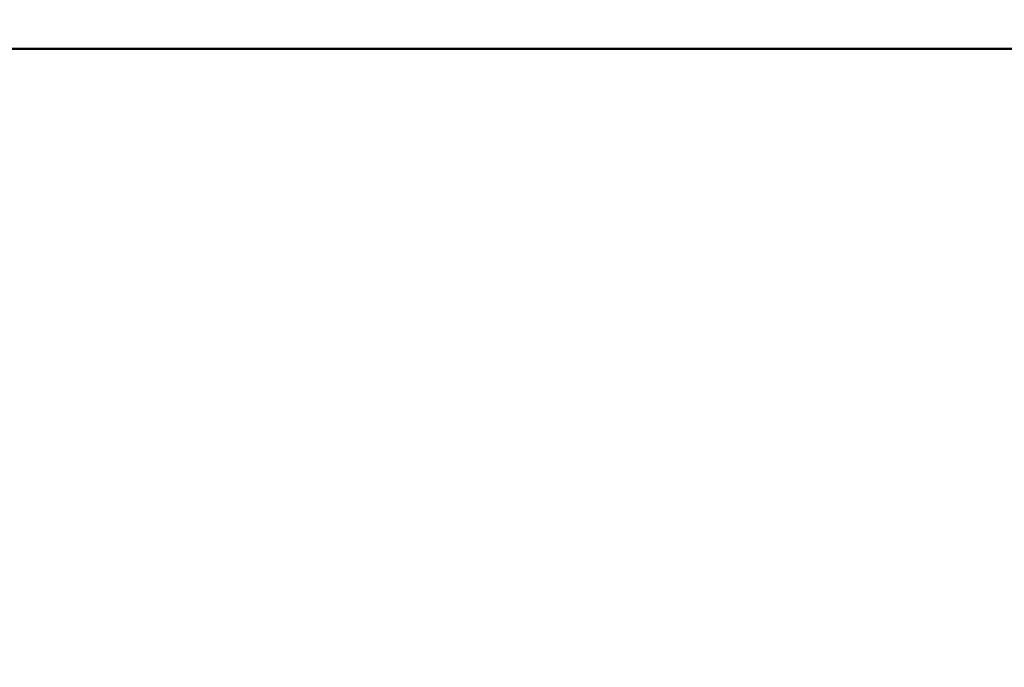
# Model space of a CAD drawing. Units: millimetres. Extents: x -3832 to 8539, y 0 to 8772.
# Drawn here: x -2311 to -2072, y 7047 to 7205 of the extents above; entities that cross this region are included whole.
import ezdxf

# ---------------------------------------------------------------- set-up
doc = ezdxf.new("R2010")
doc.units = ezdxf.units.MM
doc.layers.add('MD_Visible', color=7, linetype='Continuous', lineweight=50)
doc.layers.add('MD_Visible Narrow', color=7, linetype='Continuous', lineweight=35)
doc.styles.get("Standard").update_dxf_attribs({"font": 'arial.ttf'})
doc.dimstyles.get("Standard").update_dxf_attribs({"dimtxt": 200, "dimasz": 100, "dimexe": 0.18, "dimexo": 0.0625, "dimgap": 50, "dimtad": 1, "dimdec": 0, "dimlfac": 0.1, "dimrnd": 5, "dimzin": 0, "dimdsep": 46, "dimtxsty": 'Standard', "dimcen": 0.09, "dimadec": 0, "dimazin": 0, "dimtfac": 1, "dimtdec": 0, "dimtofl": 0, "dimtmove": 0, "dimatfit": 3, "dimfxl": 50, "dimfxlon": 1, "dimtolj": 1, "dimtzin": 0, "dimarcsym": 0})

# ---------------------------------------------------------------- blocks, each defined once
blk = doc.blocks.new('CustomObjectsInViewport5_0')
at = {"layer": 'MD_Visible'}
blk.add_line((2286.74, 3856.98), (4958.82, 3856.98), dxfattribs=at)
at = {"layer": 'MD_Visible Narrow'}
blk.add_line((4825.22, 3856.98), (2420.34, 3856.98), dxfattribs=at)
blk = doc.blocks.new('*D5')
at = {"color": 0, "lineweight": -2, "transparency": 16777216}
for p, q in [((-3533.27, 7891.3), (-3583.45, 7891.3)), ((-3583.27, 7801.3), (-3583.27, 6564.25)), ((-3533.27, 6474.25), (-3583.45, 6474.25))]:
    blk.add_line(p, q, dxfattribs=at)
at = {"color": 0, "transparency": 16777216}
for points in [[(-3598.27, 7801.3), (-3568.27, 7801.3), (-3583.27, 7891.3)], [(-3598.27, 6564.25), (-3568.27, 6564.25), (-3583.27, 6474.25)]]:
    blk.add_solid(points, dxfattribs=at)
at = {"layer": 'Defpoints', "color": 0, "transparency": 16777216}
for p in [(-3337.54, 7891.3), (-3583.27, 6474.25), (-1837.6, 6474.25)]:
    blk.add_point(p, dxfattribs=at)
at = {"color": 0, "transparency": 16777216, "insert": (-3720.06, 7182.77), "char_height": 170, "attachment_point": 5, "rotation": 90}
blk.add_mtext('\\A1;140', dxfattribs=at)

msp = doc.modelspace()

# ---------------------------------------------------------------- block references
msp.add_blockref('CustomObjectsInViewport5_0', (-5340.41, 3341))

# ---------------------------------------------------------------- dimensions: what is measured, and where the dimension line sits
dim = msp.add_linear_dim(base=(-3583.27, 6474.25), p1=(-3337.54, 7891.3), p2=(-1837.6, 6474.25), angle=90, dimstyle='Standard', override={"dimtxt": 170, "dimasz": 90})
dim.commit()
dim.dimension.update_dxf_attribs({"geometry": '*D5', "text_midpoint": (-3720.06, 7182.77)})

doc.saveas('drawing.dxf')
